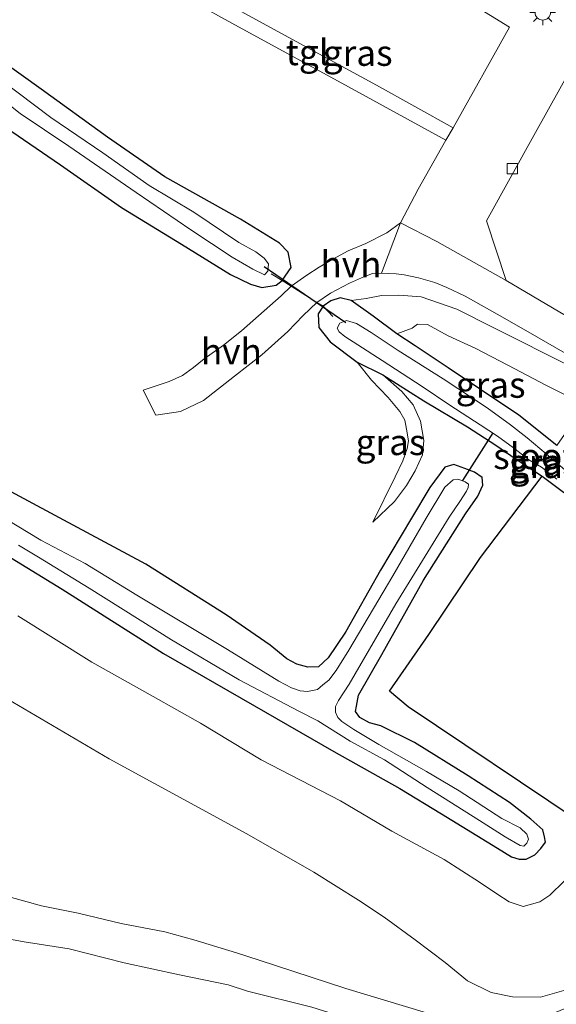
# Model space of a CAD drawing. Units: metres. Extents: x 113470 to 120003, y 543748 to 548057.
# Drawn here: x 115400 to 115452, y 547437 to 547532 of the extents above; entities that cross this region are included whole.
import ezdxf
from ezdxf.enums import TextEntityAlignment as Align

# ---------------------------------------------------------------- set-up
doc = ezdxf.new("R2010")
doc.units = ezdxf.units.M
doc.linetypes.add('IE-TERREINAFSCHEIDING', pattern=[10, 8, -2])
doc.layers.get('0').update_dxf_attribs({"lineweight": 25})
for name, color, linetype in [('B-ME-GW-INSTEEKWATERGANG-L-B1', 10, 'Continuous'), ('B-ME-IE-TERREINAFSCHEIDING-HAAGRASTER-L-B1', 10, 'Continuous'), ('B-ME-KW-DUIKER-L-B1', 10, 'Continuous')]:
    doc.layers.add(name, color=color, linetype=linetype)
for name, color, linetype, lineweight in [('B-ME-GW-KRUINLIJN-L-B1', 93, 'Continuous', 18), ('B-ME-GW-TEENLIJN-L-B1', 93, 'Continuous', 18), ('B-ME-IE-GRASLAND-GV-B6', 93, 'Continuous', 18), ('B-ME-IE-GRONDWERKLIJN-GROND_INGERICHT-GV-B6', 253, 'Continuous', 18), ('B-ME-IE-MEUBILAIR_WEGMEUBILAIR-LICHTMAST-S-B1', 8, 'Continuous', 18), ('B-ME-IE-TERREINAFSCHEIDING-DOORGANG-L-B1', 8, 'IE-TERREINAFSCHEIDING-KUNSTMATIG-OPEN', 18), ('B-ME-IE-TERREINAFSCHEIDING-RASTERHEKWERK-L-B1', 8, 'IE-TERREINAFSCHEIDING', 18), ('B-ME-OG-WATER-GV-B6', 153, 'Continuous', 18), ('B-ME-VH-VERH_SOORT-BITUMEN-GV-B6', 8, 'IE-TERREINAFSCHEIDING-NATUURLIJK-HOUTWAL', 18), ('B-ME-VH-VERH_SOORT-HALF_VERHARDING-GV-B6', 8, 'IE-TERREINAFSCHEIDING-NATUURLIJK-HOUTWAL', 18), ('B-ME-VH-VERH_SOORT-KLINKERS-GV-B6', 8, 'IE-TERREINAFSCHEIDING-NATUURLIJK-HOUTWAL', 18), ('B-ME-VH-VERH_SOORT-TEGELS-GV-B6', 8, 'Continuous', 18), ('B-ME-VV-KOLK-S-B1', 8, 'Continuous', 18)]:
    doc.layers.add(name, color=color, linetype=linetype, lineweight=lineweight)
doc.styles.add('NLCS-ISO', font='NLCS-ISO.TTF')
doc.linetypes.add('IE-TERREINAFSCHEIDING-KUNSTMATIG-OPEN', pattern='A,7,-1.5,[67,NLCS.SHX,S=0.75,R=0,X=0,Y=0],-1.5', length=10)
doc.linetypes.add('IE-TERREINAFSCHEIDING-NATUURLIJK-HOUTWAL', pattern='A,7,-1.5,[67,NLCS.SHX,S=0.75,R=45,X=0,Y=0],-1.5,7,-1.5,[70,NLCS.SHX,S=0.75,R=0,X=0,Y=0],-1.5', length=20)

# ---------------------------------------------------------------- blocks, each defined once
blk = doc.blocks.new('lantaarnpaal')
for p, q in [((0, 0.75), (0, 1.25)), ((-0.75, 0), (-1.25, 0)), ((-0.884, 0.884), (-0.53, 0.53)), ((0.53, 0.53), (0.884, 0.884)), ((0.75, 0), (1.25, 0)), ((-0.53, -0.53), (-0.884, -0.884)), ((0, -0.75), (0, -1.25)), ((0.53, -0.53), (0.884, -0.884))]:
    blk.add_line(p, q)
blk.add_circle((0, 0), 0.75)
blk = doc.blocks.new('kolk')
blk.add_lwpolyline([(-0.5, -0.5), (0.5, -0.5), (0.5, 0.5), (-0.5, 0.5)], close=True)

msp = doc.modelspace()

# ---------------------------------------------------------------- linework, layer by layer
at = {"layer": 'B-ME-GW-INSTEEKWATERGANG-L-B1'}
for points in [[(115398.175, 547521.825, 0.371), (115403.508, 547518.177, 0.314), (115409.442, 547514.044, 0.5), (115415.253, 547510.497, 0.542), (115419.989, 547507.573, 0.464), (115421.941, 547506.606, 0.5), (115423.03, 547506.298, 0.491), (115424.413, 547506.526, 0.518), (115425.007, 547506.967, 0.566), (115425.884, 547508.23, 0.503), (115425.571, 547509.72, 0.455), (115424.749, 547510.602, 0.431), (115420.955, 547512.922, 0.347), (115413.626, 547517.039, 0.278), (115408.075, 547520.884, 0.332), (115401.637, 547525.506, 0.185), (115396.016, 547529.513, 0.176)], [(115431.682, 547505.034, 0.551), (115430.614, 547505.286, 0.788), (115429.705, 547505.005, 0.731), (115428.982, 547504.476, 0.755), (115428.502, 547503.747, 0.635), (115428.541, 547502.435, 0.518), (115429.655, 547501.044, 0.419), (115432.274, 547499.06, 0.257), (115434.762, 547497.836, 0.059), (115438.74, 547495.322, -0.072), (115442.961, 547492.783, -0.132), (115445.704, 547491.028, -0.177), (115447.674, 547489.659, -0.186), (115450.192, 547488.009, -0.117), (115454.295, 547484.957, -0.006)], [(115451.626, 547490.981, 0.056), (115447.937, 547493.925, 0.053), (115444.223, 547496.429, 0.116), (115441.085, 547498.523, 0.11), (115437.877, 547500.644, 0.119), (115436.098, 547501.813, 0.059), (115433.811, 547503.517, 0.206), (115431.682, 547505.034, 0.551)], [(115395.787, 547481.864, 0.107), (115403.693, 547477.055, 0.227), (115413.506, 547470.82, 0.257), (115422.311, 547465.745, 0.287), (115430.019, 547461.342, 0.287), (115436.394, 547457.742, 0.284), (115440.43, 547455.296, 0.233), (115445.87, 547451.954, 0.239), (115447.208, 547451.128, 0.296), (115447.961, 547450.89, 0.341), (115448.652, 547450.896, 0.374), (115449.489, 547451.299, 0.338), (115450.049, 547451.923, 0.407), (115450.527, 547452.528, 0.371), (115450.414, 547453.053, 0.356), (115450.257, 547453.748, 0.356), (115449.103, 547454.757, 0.356), (115447.036, 547456.39, 0.395), (115443.006, 547458.956, 0.404), (115437.809, 547462.206, 0.353), (115434.574, 547463.817, 0.35), (115433.467, 547464.119, 0.323), (115432.511, 547464.624, 0.323), (115432.113, 547465.191, 0.323), (115432.187, 547465.717, 0.323), (115432.383, 547466.788, 0.323), (115434.661, 547470.739, 0.179), (115438.697, 547477.942, 0.152), (115442.754, 547484.363, 0.095), (115443.969, 547486.06, 0.026), (115444.436, 547487.146, 0.014), (115444.374, 547487.88, 0.062), (115443.626, 547488.394, 0.056), (115442.713, 547488.744, 0.002), (115441.621, 547489.129, -0.03), (115440.749, 547488.875, 0.035), (115439.302, 547486.899, 0.143), (115437.535, 547483.941, 0.11), (115434.534, 547478.899, 0.125), (115431.119, 547472.885, 0.158), (115429.457, 547470.415, 0.227), (115428.529, 547469.53, 0.323), (115427.477, 547469.497, 0.389), (115426.408, 547469.79, 0.392), (115425.447, 547470.312, 0.476), (115423.829, 547471.626, 0.5), (115419.58, 547474.579, 0.551), (115411.796, 547479.471, 0.566), (115403.419, 547483.971, 0.521), (115396.545, 547487.67, 0.347)]]:
    msp.add_polyline3d(points, dxfattribs=at)
at = {"layer": 'B-ME-GW-KRUINLIJN-L-B1'}
for points in [[(115452.957, 547498.641, 1.559), (115445.588, 547502.362, 1.244), (115441.929, 547504.198, 1.124), (115438.468, 547505.394, 1.01), (115436.288, 547505.549, 0.806), (115434.625, 547505.515, 0.608), (115433.134, 547505.234, 0.53), (115431.682, 547505.034, 0.551)], [(115432.274, 547499.06, 0.257), (115433.655, 547497.332, 0.362), (115435.271, 547495.645, 0.35), (115436.394, 547494.277, 0.254), (115436.88, 547493.437, 0.263), (115437.057, 547492.558, 0.182), (115437.232, 547491.453, 0.284), (115437.117, 547490.7, 0.239), (115436.7, 547489.501, 0.26), (115435.948, 547487.964, 0.35), (115433.78, 547483.553, 0.293)], [(115397.806, 547466.766, 2.582), (115408.238, 547460.607, 2.612), (115421.565, 547453.333, 2.669), (115428.079, 547449.637, 2.705), (115432.389, 547446.908, 2.672), (115434.888, 547445.259, 2.723), (115437.877, 547443.063, 2.894), (115440.779, 547440.891, 3.071), (115442.966, 547439.097, 3.218), (115445.241, 547437.957, 3.572), (115447.318, 547437.542, 3.632), (115450.038, 547437.522, 3.677), (115452.289, 547438.16, 3.845)], [(115421.645, 547438.091, 4.828), (115419.77, 547438.716, 4.871), (115415.043, 547439.695, 5.018), (115409.677, 547440.843, 5.156), (115404.349, 547442.191, 5.36), (115399.986, 547442.879, 5.447), (115393.471, 547444.069, 5.663)], [(115421.645, 547438.091, 4.828), (115427.878, 547436.556, 4.659), (115433.526, 547434.764, 4.606)]]:
    msp.add_polyline3d(points, dxfattribs=at)
at = {"layer": 'B-ME-GW-TEENLIJN-L-B1'}
for points in [[(115436.098, 547501.813, 0.059), (115437.611, 547502.364, 0.113), (115438.119, 547502.739, 0.14), (115439.094, 547502.709, 0.143), (115441.098, 547501.602, 0.161), (115443.755, 547500.387, 0.089), (115446.871, 547498.766, 0.029), (115450.621, 547496.798, 0.002), (115452.865, 547495.686, -0.006), (115454.301, 547494.82, 0.017), (115459.217, 547491.319, 0.053), (115462.316, 547489.039, 0.116), (115463.488, 547488.344, 0.128), (115466.78, 547486.28, 0.182), (115472.224, 547482.677, 0.221), (115474.453, 547480.964, 0.224), (115475.906, 547480.015, 0.242), (115476.328, 547479.291, 0.227), (115476.149, 547478.765, 0.254), (115475.376, 547477.665, 0.239), (115473.815, 547476.076, 0.221), (115472.2, 547474.626, 0.17)], [(115433.78, 547483.553, 0.293), (115435.896, 547485.55, 0.122), (115437.034, 547487.1, 0.038), (115437.876, 547488.514, 0.05), (115438.607, 547490.07, 0.071), (115438.712, 547491.457, 0.098), (115438.394, 547493.329, -0.036), (115437.692, 547494.939, -0.069), (115436.582, 547496.219, 0.038), (115434.762, 547497.836, 0.059)], [(115460.868, 547463.91, 0.332), (115459.545, 547461.51, 0.326), (115457.673, 547458.572, 0.395), (115456.147, 547456.076, 0.497), (115454.906, 547454.294, 0.539), (115454.077, 547452.794, 0.584), (115453.121, 547450.821, 0.74), (115452.335, 547448.773, 0.812), (115450.923, 547447.407, 0.749), (115449.965, 547446.755, 0.656), (115448.343, 547446.311, 0.773), (115446.981, 547446.77, 0.701), (115445.813, 547447.535, 0.608), (115444.122, 547448.659, 0.479), (115440.702, 547450.854, 0.434), (115435.635, 547453.598, 0.311), (115430.654, 547456.545, 0.305), (115422.949, 547460.526, 0.32), (115417.071, 547464.086, 0.329), (115412.506, 547466.653, 0.287), (115406.568, 547469.975, 0.269), (115399.401, 547474.484, 0.209)], [(115422.754, 547441.092, 3.186), (115420.57, 547441.817, 3.11), (115416.449, 547443.066, 3.083), (115413.627, 547443.833, 3.107), (115409.407, 547444.671, 3.101), (115405.243, 547445.663, 3.119), (115401.677, 547446.36, 3.272), (115397.742, 547447.464, 3.29), (115393.348, 547448.216, 3.236), (115389.282, 547449.167, 3.242), (115385.374, 547449.448, 3.257), (115381.307, 547449.779, 3.275), (115375.164, 547450.765, 3.227), (115367.283, 547452.45, 3.23), (115362.717, 547453.715, 3.2), (115358.938, 547454.83, 3.107), (115357.217, 547455.671, 2.933)], [(115452.636, 547436.499, 4.245), (115446.731, 547434.091, 3.807), (115438.984, 547436.007, 3.39), (115431.172, 547438.366, 3.301), (115422.754, 547441.092, 3.186)]]:
    msp.add_polyline3d(points, dxfattribs=at)
at = {"layer": 'B-ME-IE-GRASLAND-GV-B6'}
for points in [[(115442.08, 547536.28, 1.046), (115442.273, 547536.156, 1.046), (115441.499, 547534.908, 1.04), (115443.359, 547533.795, 1.04), (115447.03, 547531.524, 1.037), (115441.557, 547521.784, 0.95), (115434.132, 547525.916, 0.773), (115424.865, 547530.957, 0.695), (115417.603, 547534.965, 0.605), (115417.736, 547535.728, 0.617), (115420.555, 547535.205, 0.545), (115424.084, 547534.886, 0.5), (115427.949, 547534.824, 0.566), (115431.187, 547534.274, 0.605), (115434.243, 547533.939, 0.665), (115436.382, 547533.924, 0.74), (115438.745, 547534.197, 0.854), (115440.061, 547534.668, 0.98), (115441.328, 547535.343, 1.055), (115441.853, 547535.95, 1.07), (115442.08, 547536.28, 1.046)], [(115415.965, 547534.238, 0.647), (115420.773, 547531.558, 0.725), (115430.064, 547526.488, 0.857), (115440.862, 547520.566, 0.944), (115438.174, 547515.828, 0.869), (115436.452, 547512.557, 0.797), (115435.154, 547511.583, 0.791), (115433.102, 547510.558, 0.749), (115431.382, 547509.849, 0.701), (115429.914, 547509.041, 0.641), (115428.592, 547508.271, 0.611), (115427.403, 547507.501, 0.614), (115425.877, 547506.422, 0.668), (115424.903, 547505.503, 0.659), (115421.059, 547502.104, 0.608), (115419.305, 547500.725, 0.59), (115417.449, 547499.391, 0.638), (115416.405, 547498.545, 0.698), (115415.346, 547497.763, 0.755), (115414.036, 547497.193, 0.791), (115411.531, 547496.356, 0.665), (115412.764, 547493.938, 0.608), (115415.149, 547494.27, 0.602), (115417.364, 547495.353, 0.668), (115420.379, 547497.716, 0.632), (115423.015, 547499.773, 0.587), (115425.56, 547502.029, 0.608), (115427.03, 547503.592, 0.599), (115428.372, 547504.858, 0.635), (115428.982, 547504.476, 0.755), (115428.502, 547503.747, 0.635), (115428.541, 547502.435, 0.518), (115429.655, 547501.044, 0.419), (115432.274, 547499.06, 0.257), (115433.655, 547497.332, 0.362), (115435.271, 547495.645, 0.35), (115436.394, 547494.277, 0.254), (115436.88, 547493.437, 0.263), (115437.057, 547492.558, 0.182), (115437.232, 547491.453, 0.284), (115437.117, 547490.7, 0.239), (115436.7, 547489.501, 0.26), (115435.948, 547487.964, 0.35), (115433.78, 547483.553, 0.293), (115435.896, 547485.55, 0.122), (115437.034, 547487.1, 0.038), (115437.876, 547488.514, 0.05), (115438.607, 547490.07, 0.071), (115438.712, 547491.457, 0.098), (115438.394, 547493.329, -0.036), (115437.692, 547494.939, -0.069), (115436.582, 547496.219, 0.038), (115434.762, 547497.836, 0.059), (115438.74, 547495.322, -0.072), (115442.961, 547492.783, -0.132), (115445.704, 547491.028, -0.177), (115447.674, 547489.659, -0.186), (115450.192, 547488.009, -0.117), (115444.228, 547480.123, 0.272), (115439.213, 547472.662, 0.293), (115435.398, 547467.188, 0.308), (115437.199, 547465.641, 0.284), (115453.572, 547454.669, 0.257)], [(115452.449, 547503.577, 1.436), (115446.711, 547506.963, 1.19), (115444.783, 547512.757, 0.899), (115449.551, 547521.313, 0.989), (115454.266, 547529.801, 1.049)], [(115425.007, 547506.967, 0.566), (115425.884, 547508.23, 0.503), (115425.571, 547509.72, 0.455), (115424.749, 547510.602, 0.431), (115420.955, 547512.922, 0.347), (115413.626, 547517.039, 0.278), (115408.075, 547520.884, 0.332), (115401.637, 547525.506, 0.185), (115396.016, 547529.513, 0.176)], [(115396.016, 547529.513, 0.176), (115401.637, 547525.506, 0.185), (115408.075, 547520.884, 0.332), (115413.626, 547517.039, 0.278), (115420.955, 547512.922, 0.347), (115424.749, 547510.602, 0.431), (115425.571, 547509.72, 0.455), (115425.884, 547508.23, 0.503), (115425.007, 547506.967, 0.566), (115424.413, 547506.526, 0.518), (115423.03, 547506.298, 0.491), (115421.941, 547506.606, 0.5), (115419.989, 547507.573, 0.464), (115415.253, 547510.497, 0.542), (115409.442, 547514.044, 0.5), (115403.508, 547518.177, 0.314), (115398.175, 547521.825, 0.371)], [(115422.157, 547508.081, -0.594), (115423.279, 547507.513, -0.594), (115423.622, 547507.874, -0.594), (115423.661, 547508.579, -0.594), (115423.241, 547509.131, -0.594), (115422.454, 547509.756, -0.594), (115420.788, 547510.658, -0.594), (115416.437, 547513.61, -0.594), (115412.112, 547516.178, -0.594), (115407.614, 547519.364, -0.594), (115402.593, 547522.786, -0.594), (115396.346, 547527.446, -0.594)], [(115396.456, 547525.644, -0.594), (115399.618, 547523.152, -0.594), (115404.315, 547519.988, -0.594), (115410.845, 547515.495, -0.594), (115416.146, 547511.887, -0.594), (115420.163, 547509.247, -0.594), (115422.157, 547508.081, -0.594)], [(115398.175, 547521.825, 0.371), (115403.508, 547518.177, 0.314), (115409.442, 547514.044, 0.5), (115415.253, 547510.497, 0.542), (115419.989, 547507.573, 0.464), (115421.941, 547506.606, 0.5), (115423.03, 547506.298, 0.491), (115424.413, 547506.526, 0.518), (115425.007, 547506.967, 0.566)], [(115452.957, 547498.641, 1.559), (115445.588, 547502.362, 1.244), (115441.929, 547504.198, 1.124), (115438.468, 547505.394, 1.01), (115436.288, 547505.549, 0.806), (115434.625, 547505.515, 0.608), (115433.134, 547505.234, 0.53), (115431.682, 547505.034, 0.551), (115430.614, 547505.286, 0.788), (115429.705, 547505.005, 0.731), (115428.982, 547504.476, 0.755), (115428.372, 547504.858, 0.635), (115429.676, 547505.763, 0.656), (115431.531, 547506.719, 0.659), (115432.674, 547507.232, 0.665), (115433.75, 547507.652, 0.674), (115434.611, 547507.682, 0.779), (115436.052, 547507.629, 0.89), (115436.817, 547507.511, 0.908), (115438.204, 547507.233, 0.971), (115439.805, 547506.794, 1.049), (115440.949, 547506.31, 1.121), (115442.746, 547505.473, 1.208), (115446.343, 547503.409, 1.283), (115449.674, 547501.515, 1.418), (115454.566, 547498.697, 1.574)], [(115454.295, 547484.957, -0.006), (115450.192, 547488.009, -0.117), (115447.674, 547489.659, -0.186), (115445.704, 547491.028, -0.177), (115442.961, 547492.783, -0.132), (115438.74, 547495.322, -0.072), (115434.762, 547497.836, 0.059), (115432.274, 547499.06, 0.257), (115429.655, 547501.044, 0.419), (115428.541, 547502.435, 0.518), (115428.502, 547503.747, 0.635), (115428.982, 547504.476, 0.755), (115429.705, 547505.005, 0.731), (115430.614, 547505.286, 0.788), (115431.682, 547505.034, 0.551), (115433.811, 547503.517, 0.206), (115436.098, 547501.813, 0.059), (115437.877, 547500.644, 0.119), (115441.085, 547498.523, 0.11), (115444.223, 547496.429, 0.116), (115447.937, 547493.925, 0.053), (115451.626, 547490.981, 0.056)], [(115452.865, 547495.686, -0.006), (115450.621, 547496.798, 0.002), (115446.871, 547498.766, 0.029), (115443.755, 547500.387, 0.089), (115441.098, 547501.602, 0.161), (115439.094, 547502.709, 0.143), (115438.119, 547502.739, 0.14), (115437.611, 547502.364, 0.113), (115436.098, 547501.813, 0.059), (115433.811, 547503.517, 0.206), (115431.682, 547505.034, 0.551), (115433.134, 547505.234, 0.53), (115434.625, 547505.515, 0.608), (115436.288, 547505.549, 0.806), (115438.468, 547505.394, 1.01), (115441.929, 547504.198, 1.124), (115445.588, 547502.362, 1.244), (115452.957, 547498.641, 1.559)], [(115440.592, 547497.438, -0.594), (115436.252, 547500.205, -0.594), (115433.62, 547501.947, -0.594), (115432.187, 547502.822, -0.594), (115431.239, 547503.104, -0.594), (115430.586, 547502.849, -0.594), (115430.323, 547502.342, -0.594), (115430.511, 547501.996, -0.594), (115431.068, 547501.555, -0.594), (115432.333, 547500.747, -0.594), (115434.691, 547499.238, -0.594), (115438.566, 547496.713, -0.594), (115441.254, 547494.903, -0.594), (115444.171, 547492.988, -0.594), (115445.855, 547491.906, -0.594), (115447.417, 547490.755, -0.594), (115448.901, 547489.601, -0.594), (115450.115, 547488.872, -0.594), (115451.602, 547487.736, -0.594)], [(115451.626, 547490.981, 0.056), (115447.937, 547493.925, 0.053), (115444.223, 547496.429, 0.116), (115441.085, 547498.523, 0.11), (115437.877, 547500.644, 0.119), (115436.098, 547501.813, 0.059), (115437.611, 547502.364, 0.113), (115438.119, 547502.739, 0.14), (115439.094, 547502.709, 0.143), (115441.098, 547501.602, 0.161), (115443.755, 547500.387, 0.089), (115446.871, 547498.766, 0.029), (115450.621, 547496.798, 0.002), (115452.865, 547495.686, -0.006), (115454.301, 547494.82, 0.017), (115451.626, 547490.981, 0.056)], [(115432.274, 547499.06, 0.257), (115434.762, 547497.836, 0.059), (115436.582, 547496.219, 0.038), (115437.692, 547494.939, -0.069), (115438.394, 547493.329, -0.036), (115438.712, 547491.457, 0.098), (115438.607, 547490.07, 0.071), (115437.876, 547488.514, 0.05), (115437.034, 547487.1, 0.038), (115435.896, 547485.55, 0.122), (115433.78, 547483.553, 0.293), (115435.948, 547487.964, 0.35), (115436.7, 547489.501, 0.26), (115437.117, 547490.7, 0.239), (115437.232, 547491.453, 0.284), (115437.057, 547492.558, 0.182), (115436.88, 547493.437, 0.263), (115436.394, 547494.277, 0.254), (115435.271, 547495.645, 0.35), (115433.655, 547497.332, 0.362), (115432.274, 547499.06, 0.257)], [(115452.659, 547488.416, -0.594), (115451.184, 547489.666, -0.594), (115448.75, 547491.729, -0.594), (115447.121, 547493.003, -0.594), (115444.857, 547494.628, -0.594), (115440.592, 547497.438, -0.594)], [(115395.787, 547481.864, 0.107), (115403.693, 547477.055, 0.227), (115413.506, 547470.82, 0.257), (115422.311, 547465.745, 0.287), (115430.019, 547461.342, 0.287), (115436.394, 547457.742, 0.284), (115440.43, 547455.296, 0.233), (115445.87, 547451.954, 0.239), (115447.208, 547451.128, 0.296), (115447.961, 547450.89, 0.341), (115448.652, 547450.896, 0.374), (115449.489, 547451.299, 0.338), (115450.049, 547451.923, 0.407), (115450.527, 547452.528, 0.371), (115450.414, 547453.053, 0.356), (115450.257, 547453.748, 0.356), (115449.103, 547454.757, 0.356), (115447.036, 547456.39, 0.395), (115443.006, 547458.956, 0.404), (115437.809, 547462.206, 0.353), (115434.574, 547463.817, 0.35), (115433.467, 547464.119, 0.323), (115432.511, 547464.624, 0.323), (115432.113, 547465.191, 0.323), (115432.187, 547465.717, 0.323), (115432.383, 547466.788, 0.323), (115434.661, 547470.739, 0.179), (115438.697, 547477.942, 0.152), (115442.754, 547484.363, 0.095), (115443.969, 547486.06, 0.026), (115444.436, 547487.146, 0.014), (115444.374, 547487.88, 0.062), (115443.626, 547488.394, 0.056), (115442.713, 547488.744, 0.002), (115441.621, 547489.129, -0.03), (115440.749, 547488.875, 0.035), (115439.302, 547486.899, 0.143), (115437.535, 547483.941, 0.11), (115434.534, 547478.899, 0.125), (115431.119, 547472.885, 0.158), (115429.457, 547470.415, 0.227), (115428.529, 547469.53, 0.323), (115427.477, 547469.497, 0.389), (115426.408, 547469.79, 0.392), (115425.447, 547470.312, 0.476), (115423.829, 547471.626, 0.5), (115419.58, 547474.579, 0.551), (115411.796, 547479.471, 0.566), (115403.419, 547483.971, 0.521), (115396.545, 547487.67, 0.347)], [(115396.545, 547487.67, 0.347), (115403.419, 547483.971, 0.521), (115411.796, 547479.471, 0.566), (115419.58, 547474.579, 0.551), (115423.829, 547471.626, 0.5), (115425.447, 547470.312, 0.476), (115426.408, 547469.79, 0.392), (115427.477, 547469.497, 0.389), (115428.529, 547469.53, 0.323), (115429.457, 547470.415, 0.227), (115431.119, 547472.885, 0.158), (115434.534, 547478.899, 0.125), (115437.535, 547483.941, 0.11), (115439.302, 547486.899, 0.143), (115440.749, 547488.875, 0.035), (115441.621, 547489.129, -0.03), (115442.713, 547488.744, 0.002), (115443.626, 547488.394, 0.056), (115444.374, 547487.88, 0.062), (115444.436, 547487.146, 0.014), (115443.969, 547486.06, 0.026), (115442.754, 547484.363, 0.095), (115438.697, 547477.942, 0.152), (115434.661, 547470.739, 0.179), (115432.383, 547466.788, 0.323), (115432.187, 547465.717, 0.323), (115432.113, 547465.191, 0.323), (115432.511, 547464.624, 0.323), (115433.467, 547464.119, 0.323), (115434.574, 547463.817, 0.35), (115437.809, 547462.206, 0.353), (115443.006, 547458.956, 0.404), (115447.036, 547456.39, 0.395), (115449.103, 547454.757, 0.356), (115450.257, 547453.748, 0.356), (115450.414, 547453.053, 0.356), (115450.527, 547452.528, 0.371), (115450.049, 547451.923, 0.407), (115449.489, 547451.299, 0.338), (115448.652, 547450.896, 0.374), (115447.961, 547450.89, 0.341), (115447.208, 547451.128, 0.296), (115445.87, 547451.954, 0.239), (115440.43, 547455.296, 0.233), (115436.394, 547457.742, 0.284), (115430.019, 547461.342, 0.287), (115422.311, 547465.745, 0.287), (115413.506, 547470.82, 0.257), (115403.693, 547477.055, 0.227), (115395.787, 547481.864, 0.107)], [(115448.049, 547452.204, -0.594), (115448.41, 547452.157, -0.594), (115448.704, 547452.439, -0.594), (115448.876, 547452.829, -0.594), (115448.714, 547453.323, -0.594), (115448.054, 547453.92, -0.594), (115446.29, 547454.823, -0.594), (115442.16, 547457.5, -0.594), (115438.983, 547459.386, -0.594), (115434.374, 547462.019, -0.594), (115431.936, 547463.472, -0.594), (115430.778, 547464.224, -0.594), (115430.387, 547464.627, -0.594), (115430.169, 547465.133, -0.594), (115430.155, 547465.694, -0.594), (115430.448, 547466.27, -0.594), (115431.501, 547467.864, -0.594), (115436.016, 547475.646, -0.594), (115441.168, 547484.044, -0.594), (115442.214, 547485.571, -0.594), (115442.862, 547486.557, -0.594), (115443.033, 547486.91, -0.594), (115443.042, 547487.223, -0.594), (115442.739, 547487.464, -0.594), (115442.302, 547487.64, -0.594), (115442.001, 547487.722, -0.594), (115441.581, 547487.661, -0.594), (115440.76, 547486.932, -0.594), (115438.961, 547483.953, -0.594), (115435.735, 547478.341, -0.594), (115431.448, 547471.16, -0.594), (115430.227, 547469.189, -0.594), (115429.516, 547468.238, -0.594), (115428.953, 547467.782, -0.594), (115428.422, 547467.352, -0.594), (115427.444, 547467.147, -0.594), (115426.757, 547467.197, -0.594), (115425.891, 547467.509, -0.594), (115424.679, 547468.142, -0.594), (115419.711, 547471.226, -0.594), (115410.908, 547476.474, -0.594), (115405.912, 547479.558, -0.594), (115401.625, 547481.812, -0.594), (115394.853, 547485.896, -0.594)], [(115399.448, 547481.327, -0.594), (115401.401, 547480.151, -0.594), (115406.288, 547477.159, -0.594), (115414.278, 547472.144, -0.594), (115420.83, 547468.267, -0.594), (115426.599, 547465.227, -0.594), (115428.443, 547464.308, -0.594), (115431.58, 547462.339, -0.594), (115434.917, 547460.513, -0.594), (115439.048, 547457.835, -0.594), (115444.124, 547454.636, -0.594), (115446.594, 547453.066, -0.594), (115448.049, 547452.204, -0.594)], [(115452.335, 547448.773, 0.812), (115450.923, 547447.407, 0.749), (115449.965, 547446.755, 0.656), (115448.343, 547446.311, 0.773), (115446.981, 547446.77, 0.701), (115445.813, 547447.535, 0.608), (115444.122, 547448.659, 0.479), (115440.702, 547450.854, 0.434), (115435.635, 547453.598, 0.311), (115430.654, 547456.545, 0.305), (115422.949, 547460.526, 0.32), (115417.071, 547464.086, 0.329), (115412.506, 547466.653, 0.287), (115406.568, 547469.975, 0.269), (115399.401, 547474.484, 0.209)], [(115399.401, 547474.484, 0.209), (115406.568, 547469.975, 0.269), (115412.506, 547466.653, 0.287), (115417.071, 547464.086, 0.329), (115422.949, 547460.526, 0.32), (115430.654, 547456.545, 0.305), (115435.635, 547453.598, 0.311), (115440.702, 547450.854, 0.434), (115444.122, 547448.659, 0.479), (115445.813, 547447.535, 0.608), (115446.981, 547446.77, 0.701)], [(115397.806, 547466.766, 2.582), (115408.238, 547460.607, 2.612), (115421.565, 547453.333, 2.669), (115428.079, 547449.637, 2.705), (115432.389, 547446.908, 2.672), (115434.888, 547445.259, 2.723), (115437.877, 547443.063, 2.894), (115440.779, 547440.891, 3.071), (115442.966, 547439.097, 3.218), (115445.241, 547437.957, 3.572), (115447.318, 547437.542, 3.632), (115450.038, 547437.522, 3.677), (115452.289, 547438.16, 3.845)], [(115452.289, 547438.16, 3.845), (115450.038, 547437.522, 3.677), (115447.318, 547437.542, 3.632), (115445.241, 547437.957, 3.572), (115442.966, 547439.097, 3.218), (115440.779, 547440.891, 3.071), (115437.877, 547443.063, 2.894), (115434.888, 547445.259, 2.723), (115432.389, 547446.908, 2.672), (115428.079, 547449.637, 2.705), (115421.565, 547453.333, 2.669), (115408.238, 547460.607, 2.612), (115397.806, 547466.766, 2.582)], [(115446.981, 547446.77, 0.701), (115448.343, 547446.311, 0.773), (115449.965, 547446.755, 0.656), (115450.923, 547447.407, 0.749), (115452.335, 547448.773, 0.812)], [(115438.984, 547436.007, 3.39), (115431.172, 547438.366, 3.301), (115422.754, 547441.092, 3.186), (115420.57, 547441.817, 3.11), (115416.449, 547443.066, 3.083), (115413.627, 547443.833, 3.107), (115409.407, 547444.671, 3.101), (115405.243, 547445.663, 3.119), (115401.677, 547446.36, 3.272), (115397.742, 547447.464, 3.29)], [(115397.742, 547447.464, 3.29), (115401.677, 547446.36, 3.272), (115405.243, 547445.663, 3.119), (115409.407, 547444.671, 3.101), (115413.627, 547443.833, 3.107), (115416.449, 547443.066, 3.083), (115420.57, 547441.817, 3.11), (115422.754, 547441.092, 3.186), (115431.172, 547438.366, 3.301), (115438.984, 547436.007, 3.39)], [(115393.471, 547444.069, 5.663), (115399.986, 547442.879, 5.447), (115404.349, 547442.191, 5.36), (115409.677, 547440.843, 5.156), (115415.043, 547439.695, 5.018), (115419.77, 547438.716, 4.871), (115421.645, 547438.091, 4.828), (115427.878, 547436.556, 4.659)], [(115427.878, 547436.556, 4.659), (115421.645, 547438.091, 4.828), (115419.77, 547438.716, 4.871), (115415.043, 547439.695, 5.018), (115409.677, 547440.843, 5.156), (115404.349, 547442.191, 5.36), (115399.986, 547442.879, 5.447), (115393.471, 547444.069, 5.663)]]:
    msp.add_polyline3d(points, dxfattribs=at)
at = {"layer": 'B-ME-IE-GRONDWERKLIJN-GROND_INGERICHT-GV-B6'}
msp.add_polyline3d([(115453.572, 547454.669, 0.257), (115437.199, 547465.641, 0.284), (115435.398, 547467.188, 0.308), (115439.213, 547472.662, 0.293), (115444.228, 547480.123, 0.272), (115450.192, 547488.009, -0.117), (115454.295, 547484.957, -0.006)], dxfattribs=at)
at = {"layer": 'B-ME-IE-TERREINAFSCHEIDING-DOORGANG-L-B1'}
msp.add_polyline3d([(115425.007, 547506.967, 0.566), (115425.877, 547506.422, 0.668), (115428.372, 547504.858, 0.635), (115428.982, 547504.476, 0.755)], dxfattribs=at)
at = {"layer": 'B-ME-IE-TERREINAFSCHEIDING-HAAGRASTER-L-B1'}
msp.add_polyline3d([(115454.906, 547454.294, 0.539), (115453.572, 547454.669, 0.257), (115437.199, 547465.641, 0.284), (115435.398, 547467.188, 0.308), (115439.213, 547472.662, 0.293), (115444.228, 547480.123, 0.272), (115450.192, 547488.009, -0.117)], dxfattribs=at)
at = {"layer": 'B-ME-IE-TERREINAFSCHEIDING-RASTERHEKWERK-L-B1'}
for p, q in [((115425.007, 547506.967, 0.566), (115423.938, 547507.615, 0.011)), ((115428.982, 547504.476, 0.755), (115429.923, 547503.484, 0.173))]:
    msp.add_line(p, q, dxfattribs=at)
at = {"layer": 'B-ME-KW-DUIKER-L-B1'}
for p, q in [((115431.164, 547502.88, -0.528), (115423.257, 547508.301, -0.546)), ((115442.505, 547487.597, -0.585), (115445.454, 547492.228, -0.603))]:
    msp.add_line(p, q, dxfattribs=at)
at = {"layer": 'B-ME-OG-WATER-GV-B6'}
for points in [[(115396.346, 547527.446, -0.594), (115402.593, 547522.786, -0.594), (115407.614, 547519.364, -0.594), (115412.112, 547516.178, -0.594), (115416.437, 547513.61, -0.594), (115420.788, 547510.658, -0.594), (115422.454, 547509.756, -0.594), (115423.241, 547509.131, -0.594), (115423.661, 547508.579, -0.594), (115423.622, 547507.874, -0.594)], [(115423.622, 547507.874, -0.594), (115423.279, 547507.513, -0.594), (115422.157, 547508.081, -0.594), (115420.163, 547509.247, -0.594), (115416.146, 547511.887, -0.594), (115410.845, 547515.495, -0.594), (115404.315, 547519.988, -0.594), (115399.618, 547523.152, -0.594), (115396.456, 547525.644, -0.594)], [(115451.602, 547487.736, -0.594), (115450.115, 547488.872, -0.594), (115448.901, 547489.601, -0.594), (115447.417, 547490.755, -0.594), (115445.855, 547491.906, -0.594), (115444.171, 547492.988, -0.594), (115441.254, 547494.903, -0.594), (115438.566, 547496.713, -0.594), (115434.691, 547499.238, -0.594), (115432.333, 547500.747, -0.594), (115431.068, 547501.555, -0.594), (115430.511, 547501.996, -0.594), (115430.323, 547502.342, -0.594), (115430.586, 547502.849, -0.594), (115431.239, 547503.104, -0.594), (115432.187, 547502.822, -0.594), (115433.62, 547501.947, -0.594), (115436.252, 547500.205, -0.594), (115440.592, 547497.438, -0.594), (115444.857, 547494.628, -0.594), (115447.121, 547493.003, -0.594), (115448.75, 547491.729, -0.594), (115451.184, 547489.666, -0.594), (115452.659, 547488.416, -0.594)], [(115426.757, 547467.197, -0.594), (115427.444, 547467.147, -0.594), (115428.422, 547467.352, -0.594), (115428.953, 547467.782, -0.594), (115429.516, 547468.238, -0.594), (115430.227, 547469.189, -0.594), (115431.448, 547471.16, -0.594), (115435.735, 547478.341, -0.594), (115438.961, 547483.953, -0.594), (115440.76, 547486.932, -0.594), (115441.581, 547487.661, -0.594), (115442.001, 547487.722, -0.594), (115442.302, 547487.64, -0.594), (115442.739, 547487.464, -0.594), (115443.042, 547487.223, -0.594), (115443.033, 547486.91, -0.594), (115442.862, 547486.557, -0.594), (115442.214, 547485.571, -0.594), (115441.168, 547484.044, -0.594), (115436.016, 547475.646, -0.594), (115431.501, 547467.864, -0.594), (115430.448, 547466.27, -0.594), (115430.155, 547465.694, -0.594), (115430.169, 547465.133, -0.594), (115430.387, 547464.627, -0.594), (115430.778, 547464.224, -0.594), (115431.936, 547463.472, -0.594), (115434.374, 547462.019, -0.594), (115438.983, 547459.386, -0.594), (115442.16, 547457.5, -0.594), (115446.29, 547454.823, -0.594), (115448.054, 547453.92, -0.594), (115448.714, 547453.323, -0.594), (115448.876, 547452.829, -0.594), (115448.704, 547452.439, -0.594), (115448.41, 547452.157, -0.594), (115448.049, 547452.204, -0.594), (115446.594, 547453.066, -0.594), (115444.124, 547454.636, -0.594), (115439.048, 547457.835, -0.594), (115434.917, 547460.513, -0.594), (115431.58, 547462.339, -0.594), (115428.443, 547464.308, -0.594), (115426.599, 547465.227, -0.594), (115420.83, 547468.267, -0.594), (115414.278, 547472.144, -0.594), (115406.288, 547477.159, -0.594), (115401.401, 547480.151, -0.594), (115399.448, 547481.327, -0.594)], [(115394.853, 547485.896, -0.594), (115401.625, 547481.812, -0.594), (115405.912, 547479.558, -0.594), (115410.908, 547476.474, -0.594), (115419.711, 547471.226, -0.594), (115424.679, 547468.142, -0.594), (115425.891, 547467.509, -0.594), (115426.757, 547467.197, -0.594)]]:
    msp.add_polyline3d(points, dxfattribs=at)
at = {"layer": 'B-ME-VH-VERH_SOORT-BITUMEN-GV-B6'}
for points in [[(115454.566, 547498.697, 1.574), (115449.674, 547501.515, 1.418), (115446.343, 547503.409, 1.283), (115442.746, 547505.473, 1.208), (115440.949, 547506.31, 1.121), (115439.805, 547506.794, 1.049), (115438.204, 547507.233, 0.971), (115436.817, 547507.511, 0.908), (115436.052, 547507.629, 0.89), (115434.611, 547507.682, 0.779), (115436.452, 547512.557, 0.797), (115439.991, 547510.763, 0.926), (115446.711, 547506.963, 1.19)], [(115446.711, 547506.963, 1.19), (115452.449, 547503.577, 1.436)]]:
    msp.add_polyline3d(points, dxfattribs=at)
at = {"layer": 'B-ME-VH-VERH_SOORT-HALF_VERHARDING-GV-B6'}
for points in [[(115436.452, 547512.557, 0.797), (115434.611, 547507.682, 0.779), (115433.75, 547507.652, 0.674), (115432.674, 547507.232, 0.665), (115431.531, 547506.719, 0.659), (115429.676, 547505.763, 0.656), (115428.372, 547504.858, 0.635), (115425.877, 547506.422, 0.668), (115427.403, 547507.501, 0.614), (115428.592, 547508.271, 0.611), (115429.914, 547509.041, 0.641), (115431.382, 547509.849, 0.701), (115433.102, 547510.558, 0.749), (115435.154, 547511.583, 0.791), (115436.452, 547512.557, 0.797)], [(115425.877, 547506.422, 0.668), (115428.372, 547504.858, 0.635), (115427.03, 547503.592, 0.599), (115425.56, 547502.029, 0.608), (115423.015, 547499.773, 0.587), (115420.379, 547497.716, 0.632), (115417.364, 547495.353, 0.668), (115415.149, 547494.27, 0.602), (115412.764, 547493.938, 0.608), (115411.531, 547496.356, 0.665), (115414.036, 547497.193, 0.791), (115415.346, 547497.763, 0.755), (115416.405, 547498.545, 0.698), (115417.449, 547499.391, 0.638), (115419.305, 547500.725, 0.59), (115421.059, 547502.104, 0.608), (115424.903, 547505.503, 0.659), (115425.877, 547506.422, 0.668)]]:
    msp.add_polyline3d(points, dxfattribs=at)
at = {"layer": 'B-ME-VH-VERH_SOORT-KLINKERS-GV-B6'}
msp.add_polyline3d([(115454.266, 547529.801, 1.049), (115449.551, 547521.313, 0.989), (115444.783, 547512.757, 0.899), (115446.711, 547506.963, 1.19), (115439.991, 547510.763, 0.926), (115436.452, 547512.557, 0.797), (115438.174, 547515.828, 0.869), (115440.862, 547520.566, 0.944), (115441.557, 547521.784, 0.95), (115447.03, 547531.524, 1.037), (115443.359, 547533.795, 1.04)], dxfattribs=at)
at = {"layer": 'B-ME-VH-VERH_SOORT-TEGELS-GV-B6'}
msp.add_polyline3d([(115441.557, 547521.784, 0.95), (115440.862, 547520.566, 0.944), (115430.064, 547526.488, 0.857), (115420.773, 547531.558, 0.725), (115415.965, 547534.238, 0.647), (115416.494, 547536.054, 0.623), (115417.736, 547535.728, 0.617), (115417.603, 547534.965, 0.605), (115424.865, 547530.957, 0.695), (115434.132, 547525.916, 0.773), (115441.557, 547521.784, 0.95)], dxfattribs=at)

# ---------------------------------------------------------------- block references
at = {"layer": 'B-ME-IE-MEUBILAIR_WEGMEUBILAIR-LICHTMAST-S-B1', "rotation": 90}
msp.add_blockref('lantaarnpaal', (115450.249, 547532.965, 0.854), dxfattribs=at)
at = {"layer": 'B-ME-VV-KOLK-S-B1', "rotation": 90}
msp.add_blockref('kolk', (115447.313, 547517.823, 0.845), dxfattribs=at)

# ---------------------------------------------------------------- texts
at = {"layer": 'B-ME-IE-GRASLAND-GV-B6', "ltscale": 0.2, "style": 'NLCS-ISO'}
for p in [(115432.3165, 547529.032), (115445.1995, 547496.86), (115435.493, 547491.3065), (115450.351, 547489.3735), (115450.409, 547489.078)]:
    msp.add_text('gras', height=2.5, dxfattribs=at).set_placement(p, align=Align.MIDDLE_CENTER)
at = {"layer": 'B-ME-OG-WATER-GV-B6', "ltscale": 0.2, "style": 'NLCS-ISO'}
msp.add_text('sloot', height=2.5, dxfattribs=at).set_placement((115449.4407, 547489.949), align=Align.MIDDLE_CENTER)
at = {"layer": 'B-ME-VH-VERH_SOORT-HALF_VERHARDING-GV-B6', "ltscale": 0.2, "style": 'NLCS-ISO'}
for p in [(115431.6628, 547508.5497), (115420.0789, 547500.1085)]:
    msp.add_text('hvh', height=2.5, dxfattribs=at).set_placement(p, align=Align.MIDDLE_CENTER)
at = {"layer": 'B-ME-VH-VERH_SOORT-TEGELS-GV-B6', "ltscale": 0.2, "style": 'NLCS-ISO'}
msp.add_text('tgl', height=2.5, dxfattribs=at).set_placement((115427.4189, 547529.0944), align=Align.MIDDLE_CENTER)

doc.saveas('drawing.dxf')
